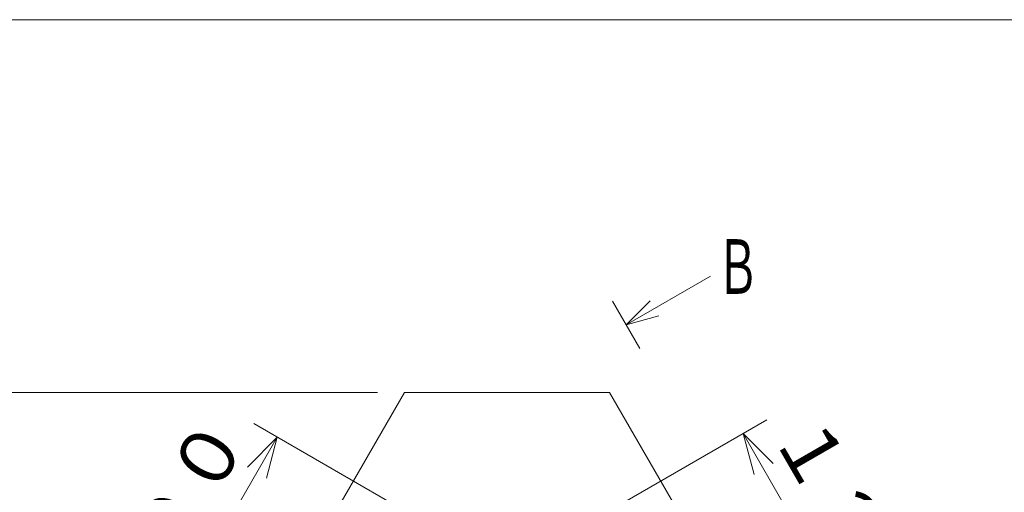
# Model space of a CAD drawing. Extents: x 10 to 584, y 10 to 410.
# Drawn here: x 56 to 129, y 375 to 410 of the extents above; entities that cross this region are included whole.
import ezdxf
from ezdxf.enums import TextEntityAlignment as Align

# ---------------------------------------------------------------- set-up
doc = ezdxf.new("R2010")
doc.units = 0
doc.header["$LTSCALE"] = 11.88
doc.header["$MEASUREMENT"] = 0
doc.layers.add('LEVEL001', color=7, linetype='CONTINUOUS')
doc.styles.get("Standard").update_dxf_attribs({"font": 'TXT', "bigfont": 'BIGFONT'})

msp = doc.modelspace()

# ---------------------------------------------------------------- linework, layer by layer
at = {"layer": 'LEVEL001', "color": 1, "linetype": 'Continuous', "lineweight": 15}
for p, q in [((100.934, 387.63), (107.102, 391.191)), ((82.701, 382.674), (36.039, 382.674)), ((82.701, 382.674), (46.506, 382.674)), ((90.475, 370.674), (73.637, 380.395)), ((93.939, 370.674), (111.233, 380.658)), ((109.501, 379.658), (115.501, 369.266)), ((109.501, 379.658), (110.304, 376.658)), ((109.501, 379.658), (111.697, 377.462)), ((75.369, 379.395), (69.369, 369.003)), ((75.369, 379.395), (73.173, 377.199)), ((75.369, 379.395), (74.565, 376.395))]:
    msp.add_line(p, q, dxfattribs=at)
at = {"layer": 'LEVEL001', "color": 7, "linetype": 'Continuous', "lineweight": 9}
msp.add_line((101.934, 385.898), (99.934, 389.362), dxfattribs=at)
at = {"layer": 'LEVEL001', "color": 3, "linetype": 'Continuous', "lineweight": 20}
for points in [[(10, 10), (584, 10), (584, 410), (10, 410)], [(72.701, 335.889), (65.196, 348.889), (84.701, 382.674), (99.712, 382.674), (119.218, 348.889), (111.712, 335.889)]]:
    msp.add_lwpolyline(points, close=True, dxfattribs=at)
at = {"layer": 'LEVEL001', "color": 1, "linetype": 'Continuous', "lineweight": 15}
msp.add_lwpolyline([(102.691, 389.387), (100.934, 387.63), (103.334, 388.274)], dxfattribs=at)

# ---------------------------------------------------------------- texts
at = {"layer": 'LEVEL001', "color": 3, "lineweight": 20, "width": 0.8}
msp.add_text('Ｂ', height=4, dxfattribs=at).set_placement((107.518, 389.897), (110.718, 389.897), align=Align.FIT)
at = {"layer": 'LEVEL001', "color": 3, "lineweight": 20, "char_height": 4, "attachment_point": 8}
for insert, rotation in [((67.885, 369.86), 60), ((116.985, 370.123), 300)]:
    msp.add_mtext('\\A1;１２００', dxfattribs=dict(at, insert=insert, rotation=rotation))

doc.saveas('drawing.dxf')
